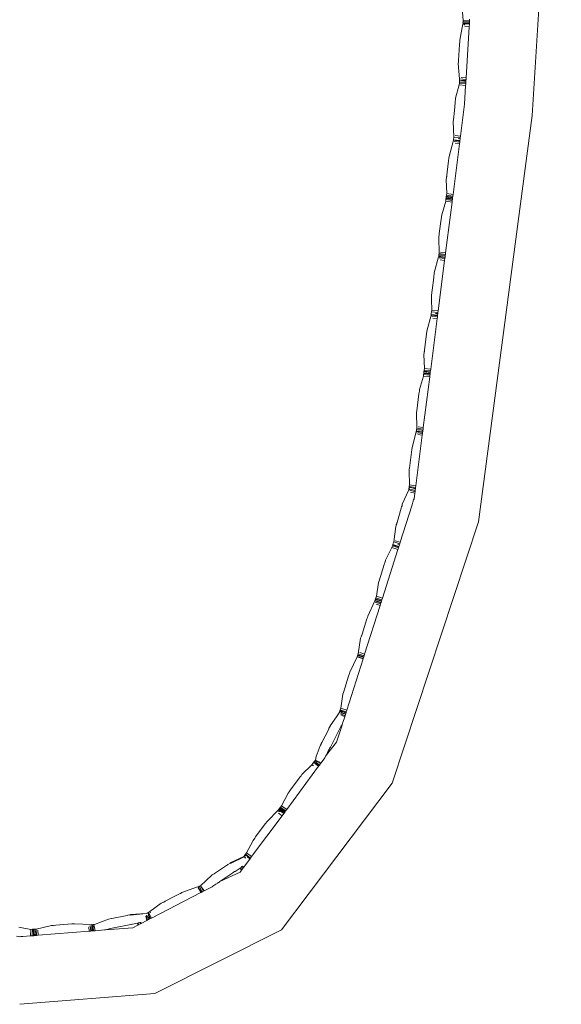
# Model space of a CAD drawing. Units: inches. Extents: x 0 to 14.4, y 0 to 12.4.
# Drawn here: x 12.3 to 12.5, y 7 to 7.3 of the extents above; entities that cross this region are included whole.
import ezdxf

# ---------------------------------------------------------------- set-up
doc = ezdxf.new("R2010")
doc.units = ezdxf.units.IN
doc.header["$LTSCALE"] = 0.03937
doc.header["$MEASUREMENT"] = 0
doc.layers.get('0').update_dxf_attribs({"lineweight": 0})

msp = doc.modelspace()

# ---------------------------------------------------------------- linework, layer by layer
for p, q in [((12.48291, 7.43198), (12.47455, 7.29366)), ((12.45431, 7.32557), (12.45468, 7.32109)), ((12.4537, 7.31539), (12.45463, 7.32011)), ((12.45463, 7.32044), (12.45466, 7.3206)), ((12.45464, 7.32029), (12.45463, 7.32044)), ((12.45463, 7.32011), (12.45464, 7.32029)), ((12.45463, 7.32011), (12.45646, 7.32001)), ((12.45464, 7.32029), (12.45647, 7.32018)), ((12.45466, 7.32077), (12.45468, 7.32109)), ((12.45466, 7.32077), (12.4565, 7.32066)), ((12.45466, 7.32077), (12.45466, 7.3206)), ((12.45466, 7.3206), (12.45649, 7.3205)), ((12.45652, 7.32096), (12.45468, 7.32109)), ((12.45521, 7.31978), (12.45483, 7.31981)), ((12.45641, 7.31922), (12.45646, 7.32001)), ((12.45646, 7.32001), (12.45647, 7.32018)), ((12.45647, 7.32018), (12.45649, 7.3205)), ((12.45649, 7.3205), (12.4565, 7.32066)), ((12.4565, 7.32066), (12.45652, 7.32096)), ((12.45652, 7.32096), (12.45655, 7.32145)), ((12.45641, 7.31922), (12.45517, 7.3193)), ((12.45553, 7.30457), (12.45641, 7.31922)), ((12.45335, 7.30951), (12.45362, 7.31413)), ((12.45362, 7.31413), (12.45368, 7.315)), ((12.45368, 7.315), (12.4537, 7.31539)), ((12.45333, 7.30919), (12.45329, 7.3087)), ((12.45329, 7.3087), (12.45367, 7.30421)), ((12.45333, 7.30919), (12.45335, 7.30951)), ((12.45356, 7.30255), (12.4525, 7.29864)), ((12.45359, 7.30302), (12.45356, 7.30255)), ((12.4554, 7.30236), (12.45356, 7.30255)), ((12.45359, 7.30302), (12.4536, 7.30317)), ((12.45543, 7.30284), (12.45359, 7.30302)), ((12.4536, 7.30317), (12.45364, 7.30333)), ((12.45361, 7.30371), (12.45365, 7.3039)), ((12.45364, 7.30333), (12.45361, 7.30371)), ((12.45364, 7.30333), (12.45544, 7.30315)), ((12.45364, 7.30333), (12.45545, 7.3033)), ((12.45365, 7.3039), (12.45367, 7.30421)), ((12.45365, 7.3039), (12.45548, 7.30379)), ((12.45365, 7.3039), (12.45547, 7.30362)), ((12.4555, 7.30409), (12.45367, 7.30421)), ((12.45553, 7.30457), (12.45407, 7.30466)), ((12.4554, 7.30236), (12.45543, 7.30284)), ((12.45543, 7.30284), (12.45544, 7.30315)), ((12.45544, 7.30315), (12.45545, 7.3033)), ((12.45545, 7.3033), (12.45547, 7.30362)), ((12.45547, 7.30362), (12.45548, 7.30379)), ((12.45548, 7.30379), (12.4555, 7.30409)), ((12.4555, 7.30409), (12.45553, 7.30457)), ((12.45507, 7.29693), (12.4554, 7.30236)), ((12.45238, 7.29739), (12.45215, 7.29517)), ((12.45243, 7.29786), (12.45238, 7.29739)), ((12.45243, 7.29786), (12.45249, 7.29816)), ((12.4525, 7.29864), (12.45249, 7.29816)), ((12.4539, 7.28775), (12.45507, 7.29693)), ((12.45188, 7.29245), (12.45215, 7.29517)), ((12.45188, 7.29245), (12.45183, 7.29198)), ((12.452, 7.28747), (12.45183, 7.29198)), ((12.4591, 7.17674), (12.47455, 7.29366)), ((12.45066, 7.28191), (12.4519, 7.28656)), ((12.45176, 7.27099), (12.45362, 7.28555)), ((12.4519, 7.28656), (12.45192, 7.28668)), ((12.4519, 7.28656), (12.45372, 7.28633)), ((12.45192, 7.28668), (12.452, 7.28747)), ((12.45192, 7.28668), (12.45374, 7.2865)), ((12.45384, 7.28728), (12.452, 7.28747)), ((12.45368, 7.28603), (12.45209, 7.28624)), ((12.45362, 7.28555), (12.4524, 7.28571)), ((12.4539, 7.28775), (12.45241, 7.2879)), ((12.4532, 7.28703), (12.4538, 7.28697)), ((12.45362, 7.28555), (12.45368, 7.28603)), ((12.45368, 7.28603), (12.45372, 7.28633)), ((12.45372, 7.28633), (12.45374, 7.2865)), ((12.45374, 7.2865), (12.4538, 7.28697)), ((12.4538, 7.28697), (12.45384, 7.28728)), ((12.45384, 7.28728), (12.4539, 7.28775)), ((12.44988, 7.27574), (12.4505, 7.28065)), ((12.4505, 7.28065), (12.4506, 7.28145)), ((12.4506, 7.28145), (12.45066, 7.28191)), ((12.44988, 7.27574), (12.44981, 7.27526)), ((12.44994, 7.27122), (12.44981, 7.27526)), ((12.44988, 7.27574), (12.44997, 7.27613)), ((12.44966, 7.26902), (12.44851, 7.26514)), ((12.44962, 7.25422), (12.45148, 7.26878)), ((12.44971, 7.2695), (12.44966, 7.26902)), ((12.45148, 7.26878), (12.44966, 7.26902)), ((12.44971, 7.2695), (12.44973, 7.26969)), ((12.45154, 7.26926), (12.44971, 7.2695)), ((12.44973, 7.26969), (12.44976, 7.2698)), ((12.44976, 7.2698), (12.44978, 7.26996)), ((12.44976, 7.2698), (12.45158, 7.26956)), ((12.44978, 7.27016), (12.44981, 7.27028)), ((12.44978, 7.26996), (12.44978, 7.27016)), ((12.44978, 7.26996), (12.4516, 7.26973)), ((12.44984, 7.27044), (12.44981, 7.27028)), ((12.44981, 7.27028), (12.45164, 7.27004)), ((12.44984, 7.27044), (12.44988, 7.27074)), ((12.44984, 7.27044), (12.45166, 7.27021)), ((12.44988, 7.27074), (12.44994, 7.27122)), ((12.4517, 7.27051), (12.44988, 7.27074)), ((12.45176, 7.27099), (12.44994, 7.27122)), ((12.45148, 7.26878), (12.45154, 7.26926)), ((12.45154, 7.26926), (12.45158, 7.26956)), ((12.45158, 7.26956), (12.4516, 7.26973)), ((12.4516, 7.26973), (12.45164, 7.27004)), ((12.45164, 7.27004), (12.45166, 7.27021)), ((12.45166, 7.27021), (12.4517, 7.27051)), ((12.4517, 7.27051), (12.45176, 7.27099)), ((12.44836, 7.26388), (12.44782, 7.25975)), ((12.44841, 7.26436), (12.44836, 7.26388)), ((12.44841, 7.26436), (12.44849, 7.26466)), ((12.44851, 7.26514), (12.44849, 7.26466)), ((12.44772, 7.25887), (12.44768, 7.25849)), ((12.44768, 7.25849), (12.44774, 7.25408)), ((12.44778, 7.25927), (12.44772, 7.25897)), ((12.44772, 7.25897), (12.44772, 7.25887)), ((12.44778, 7.25927), (12.44782, 7.25964)), ((12.44782, 7.25964), (12.44782, 7.25975)), ((12.44962, 7.25422), (12.44818, 7.25441)), ((12.44638, 7.24838), (12.44762, 7.25302)), ((12.44748, 7.23746), (12.44934, 7.25201)), ((12.44762, 7.25302), (12.44764, 7.25319)), ((12.44762, 7.25302), (12.44944, 7.25279)), ((12.44764, 7.25319), (12.44765, 7.25336)), ((12.44764, 7.25319), (12.44946, 7.25296)), ((12.44765, 7.25336), (12.44768, 7.25351)), ((12.44769, 7.25368), (12.44768, 7.25351)), ((12.44768, 7.25351), (12.4489, 7.25352)), ((12.44769, 7.25368), (12.44774, 7.25397)), ((12.44769, 7.25368), (12.4489, 7.25352)), ((12.44774, 7.25397), (12.44774, 7.25408)), ((12.44956, 7.25374), (12.44774, 7.25397)), ((12.4494, 7.2525), (12.4478, 7.2527)), ((12.44934, 7.25201), (12.44811, 7.25217)), ((12.4489, 7.25352), (12.4495, 7.25328)), ((12.44934, 7.25201), (12.4494, 7.2525)), ((12.4494, 7.2525), (12.44944, 7.25279)), ((12.44944, 7.25279), (12.44946, 7.25296)), ((12.44946, 7.25296), (12.4495, 7.25328)), ((12.4495, 7.25328), (12.44956, 7.25374)), ((12.44956, 7.25374), (12.44962, 7.25422)), ((12.44575, 7.24345), (12.44621, 7.24711)), ((12.44624, 7.24726), (12.44621, 7.24711)), ((12.44628, 7.2476), (12.44624, 7.24726)), ((12.44637, 7.24793), (12.44628, 7.2476)), ((12.44637, 7.24793), (12.44638, 7.24838)), ((12.44575, 7.24345), (12.44567, 7.2428)), ((12.4456, 7.24221), (12.44553, 7.24172)), ((12.44553, 7.24172), (12.44559, 7.24076)), ((12.44566, 7.23769), (12.44559, 7.24076)), ((12.4456, 7.24221), (12.44563, 7.2425)), ((12.44563, 7.2425), (12.44567, 7.2428)), ((12.4456, 7.2372), (12.44566, 7.23769)), ((12.44748, 7.23746), (12.44566, 7.23769)), ((12.44742, 7.23697), (12.44748, 7.23746)), ((12.44424, 7.23161), (12.44547, 7.23626)), ((12.44534, 7.22069), (12.4472, 7.23525)), ((12.44547, 7.23626), (12.4455, 7.23643)), ((12.44547, 7.23626), (12.4473, 7.23603)), ((12.4456, 7.2372), (12.4455, 7.23659)), ((12.4455, 7.23659), (12.4455, 7.23643)), ((12.4455, 7.23643), (12.44732, 7.23619)), ((12.44742, 7.23697), (12.4456, 7.2372)), ((12.44726, 7.23573), (12.44567, 7.23593)), ((12.4472, 7.23525), (12.44597, 7.2354)), ((12.44673, 7.23676), (12.44738, 7.23668)), ((12.4472, 7.23525), (12.44726, 7.23573)), ((12.44726, 7.23573), (12.4473, 7.23603)), ((12.4473, 7.23603), (12.44732, 7.23619)), ((12.44732, 7.23619), (12.44738, 7.23668)), ((12.44738, 7.23668), (12.44742, 7.23697)), ((12.44424, 7.23161), (12.44345, 7.22544)), ((12.44345, 7.22544), (12.44339, 7.22496)), ((12.44352, 7.22092), (12.44339, 7.22496)), ((12.44345, 7.22544), (12.44355, 7.22582)), ((12.44342, 7.22014), (12.44346, 7.22044)), ((12.44346, 7.22044), (12.44352, 7.22092)), ((12.44528, 7.22021), (12.44346, 7.22044)), ((12.44534, 7.22069), (12.44352, 7.22092)), ((12.44528, 7.22021), (12.44534, 7.22069)), ((12.44324, 7.21871), (12.4421, 7.21484)), ((12.4432, 7.20392), (12.44506, 7.21848)), ((12.4433, 7.2192), (12.44324, 7.21871)), ((12.44506, 7.21848), (12.44324, 7.21871)), ((12.4433, 7.2192), (12.44334, 7.21949)), ((12.44512, 7.21896), (12.4433, 7.2192)), ((12.44334, 7.21949), (12.44336, 7.21966)), ((12.44334, 7.21949), (12.44516, 7.21926)), ((12.44336, 7.2198), (12.4434, 7.21998)), ((12.44336, 7.21966), (12.44336, 7.2198)), ((12.44336, 7.21966), (12.44518, 7.21943)), ((12.44342, 7.22014), (12.4434, 7.21998)), ((12.4434, 7.21998), (12.44522, 7.21974)), ((12.44342, 7.22014), (12.44524, 7.21991)), ((12.44506, 7.21848), (12.44512, 7.21896)), ((12.44512, 7.21896), (12.44516, 7.21926)), ((12.44516, 7.21926), (12.44518, 7.21943)), ((12.44518, 7.21943), (12.44522, 7.21974)), ((12.44522, 7.21974), (12.44524, 7.21991)), ((12.44524, 7.21991), (12.44528, 7.22021)), ((12.44208, 7.21435), (12.4421, 7.21484)), ((12.44131, 7.20867), (12.44194, 7.21358)), ((12.44208, 7.21435), (12.44194, 7.21358)), ((12.44131, 7.20867), (12.44125, 7.20819)), ((12.44132, 7.20367), (12.44125, 7.20819)), ((12.44128, 7.20337), (12.44127, 7.20321)), ((12.44128, 7.20337), (12.44132, 7.20367)), ((12.44128, 7.20337), (12.44247, 7.20322)), ((12.44314, 7.20344), (12.44132, 7.20367)), ((12.4432, 7.20392), (12.44175, 7.20411)), ((12.44308, 7.20298), (12.44314, 7.20344)), ((12.44314, 7.20344), (12.4432, 7.20392)), ((12.43997, 7.19807), (12.4412, 7.20271)), ((12.44106, 7.18716), (12.44292, 7.20171)), ((12.4412, 7.20271), (12.44122, 7.20289)), ((12.4412, 7.20271), (12.44302, 7.20249)), ((12.44122, 7.20303), (12.44127, 7.20321)), ((12.44122, 7.20289), (12.44122, 7.20303)), ((12.44122, 7.20289), (12.44304, 7.20266)), ((12.44127, 7.20321), (12.44247, 7.20322)), ((12.44298, 7.2022), (12.44138, 7.2024)), ((12.44292, 7.20171), (12.44169, 7.20187)), ((12.44247, 7.20322), (12.44308, 7.20298)), ((12.44292, 7.20171), (12.44298, 7.2022)), ((12.44298, 7.2022), (12.44302, 7.20249)), ((12.44302, 7.20249), (12.44304, 7.20266)), ((12.44304, 7.20266), (12.44308, 7.20298)), ((12.43997, 7.19807), (12.43991, 7.19759)), ((12.43922, 7.19223), (12.43979, 7.19681)), ((12.43991, 7.19759), (12.43979, 7.19681)), ((12.43918, 7.1919), (12.43922, 7.19223)), ((12.43918, 7.1919), (12.43911, 7.19142)), ((12.43925, 7.18739), (12.43911, 7.19142)), ((12.4391, 7.18635), (12.43907, 7.18613)), ((12.43915, 7.18661), (12.4391, 7.18635)), ((12.43915, 7.18661), (12.43917, 7.18691)), ((12.43915, 7.18661), (12.43925, 7.1867)), ((12.43915, 7.18661), (12.43992, 7.18651)), ((12.43917, 7.18691), (12.43925, 7.18739)), ((12.441, 7.18667), (12.43917, 7.18691)), ((12.44106, 7.18716), (12.43925, 7.18739)), ((12.43925, 7.1867), (12.43992, 7.18651)), ((12.43992, 7.18651), (12.44096, 7.18638)), ((12.43992, 7.18651), (12.44094, 7.18621)), ((12.44094, 7.18621), (12.44096, 7.18638)), ((12.44096, 7.18638), (12.441, 7.18667)), ((12.441, 7.18667), (12.44106, 7.18716)), ((12.43903, 7.18595), (12.43718, 7.18183)), ((12.43903, 7.18595), (12.43907, 7.18613)), ((12.43907, 7.18613), (12.43921, 7.18625)), ((12.43921, 7.18625), (12.43927, 7.1861)), ((12.43927, 7.1861), (12.44008, 7.186)), ((12.44084, 7.18542), (12.43936, 7.18585)), ((12.44078, 7.18497), (12.43957, 7.18533)), ((12.44008, 7.186), (12.4409, 7.18589)), ((12.44008, 7.186), (12.44088, 7.18576)), ((12.44058, 7.18337), (12.44078, 7.18497)), ((12.44078, 7.18497), (12.44084, 7.18542)), ((12.44084, 7.18542), (12.44088, 7.18576)), ((12.44088, 7.18576), (12.4409, 7.18589)), ((12.4409, 7.18589), (12.44094, 7.18621)), ((12.43567, 7.17661), (12.43689, 7.18064)), ((12.43994, 7.18136), (12.4366, 7.17087)), ((12.43696, 7.18107), (12.43689, 7.18064)), ((12.43696, 7.18107), (12.43711, 7.18139)), ((12.43711, 7.18139), (12.43718, 7.18183)), ((12.43994, 7.18136), (12.44044, 7.18308)), ((12.44044, 7.18308), (12.44058, 7.18337)), ((12.4591, 7.17674), (12.43429, 7.10158)), ((12.43535, 7.17543), (12.4347, 7.17096)), ((12.43543, 7.1757), (12.43535, 7.17543)), ((12.43546, 7.17585), (12.43543, 7.1757)), ((12.43546, 7.17585), (12.43557, 7.17618)), ((12.43557, 7.17618), (12.43564, 7.17642)), ((12.43564, 7.17642), (12.43567, 7.17661)), ((12.43418, 7.16933), (12.43236, 7.16573)), ((12.43433, 7.1698), (12.43418, 7.16933)), ((12.43593, 7.16878), (12.43418, 7.16933)), ((12.43433, 7.1698), (12.43442, 7.17008)), ((12.43608, 7.16924), (12.43433, 7.1698)), ((12.43442, 7.17008), (12.43448, 7.1702)), ((12.43442, 7.17008), (12.43617, 7.16953)), ((12.43448, 7.1702), (12.4345, 7.17033)), ((12.43448, 7.1702), (12.43622, 7.16969)), ((12.4345, 7.17033), (12.43457, 7.17055)), ((12.43462, 7.1707), (12.43457, 7.17055)), ((12.4347, 7.17096), (12.43462, 7.1707)), ((12.43646, 7.17044), (12.4347, 7.17096)), ((12.4366, 7.17087), (12.43515, 7.17128)), ((12.43589, 7.17025), (12.43636, 7.17012)), ((12.43617, 7.16953), (12.43608, 7.16924)), ((12.43622, 7.16969), (12.43617, 7.16953)), ((12.43636, 7.17012), (12.43622, 7.16969)), ((12.43646, 7.17044), (12.43636, 7.17012)), ((12.4366, 7.17087), (12.43646, 7.17044)), ((12.43593, 7.16878), (12.43148, 7.15479)), ((12.43608, 7.16924), (12.43593, 7.16878)), ((12.43048, 7.1598), (12.43197, 7.16452)), ((12.43225, 7.16526), (12.43197, 7.16452)), ((12.43225, 7.16526), (12.43236, 7.16573)), ((12.42973, 7.15535), (12.43033, 7.15934)), ((12.43048, 7.1598), (12.43033, 7.15934)), ((12.42958, 7.15489), (12.42973, 7.15535)), ((12.43148, 7.15479), (12.42973, 7.15535)), ((12.43081, 7.15267), (12.42635, 7.13869)), ((12.42724, 7.14962), (12.42929, 7.15398)), ((12.42929, 7.15398), (12.42934, 7.15414)), ((12.42929, 7.15398), (12.43104, 7.15342)), ((12.42934, 7.15414), (12.42937, 7.15429)), ((12.42934, 7.15414), (12.4311, 7.15358)), ((12.42937, 7.15429), (12.42944, 7.15444)), ((12.43095, 7.15313), (12.42942, 7.15362)), ((12.42949, 7.1546), (12.42944, 7.15444)), ((12.42944, 7.15444), (12.43119, 7.15388)), ((12.42949, 7.1546), (12.42958, 7.15489)), ((12.42949, 7.1546), (12.43124, 7.15404)), ((12.43133, 7.15433), (12.42958, 7.15489)), ((12.43081, 7.15267), (12.42963, 7.15304)), ((12.43095, 7.15313), (12.43081, 7.15267)), ((12.43104, 7.15342), (12.43095, 7.15313)), ((12.4311, 7.15358), (12.43104, 7.15342)), ((12.43119, 7.15388), (12.4311, 7.15358)), ((12.43124, 7.15404), (12.43119, 7.15388)), ((12.43133, 7.15433), (12.43124, 7.15404)), ((12.43148, 7.15479), (12.43133, 7.15433)), ((12.42714, 7.14918), (12.42724, 7.14962)), ((12.427, 7.14888), (12.42559, 7.14445)), ((12.42714, 7.14918), (12.427, 7.14888)), ((12.42535, 7.1437), (12.42552, 7.14406)), ((12.42535, 7.1437), (12.42544, 7.14398)), ((12.42544, 7.14398), (12.42559, 7.14445)), ((12.42552, 7.14406), (12.42559, 7.14445)), ((12.4252, 7.14323), (12.42446, 7.13878)), ((12.42535, 7.1437), (12.4252, 7.14323)), ((12.42422, 7.13803), (12.42425, 7.13818)), ((12.42425, 7.13818), (12.42432, 7.13833)), ((12.42437, 7.13849), (12.42432, 7.13833)), ((12.42432, 7.13833), (12.42606, 7.13777)), ((12.42437, 7.13849), (12.42446, 7.13878)), ((12.42437, 7.13849), (12.42612, 7.13794)), ((12.42621, 7.13822), (12.42446, 7.13878)), ((12.42635, 7.13869), (12.42496, 7.13913)), ((12.42621, 7.13822), (12.42612, 7.13794)), ((12.42635, 7.13869), (12.42621, 7.13822)), ((12.42592, 7.13731), (12.42123, 7.12258)), ((12.42211, 7.13351), (12.42417, 7.13787)), ((12.42417, 7.13787), (12.42422, 7.13803)), ((12.42417, 7.13787), (12.42592, 7.13731)), ((12.42422, 7.13803), (12.42597, 7.13747)), ((12.42597, 7.13747), (12.42592, 7.13731)), ((12.42606, 7.13777), (12.42597, 7.13747)), ((12.42612, 7.13794), (12.42606, 7.13777)), ((12.42172, 7.1323), (12.42198, 7.1331)), ((12.42198, 7.1331), (12.42211, 7.13351)), ((12.42023, 7.12759), (12.42172, 7.1323)), ((12.41948, 7.12313), (12.42007, 7.12713)), ((12.42023, 7.12759), (12.42007, 7.12713)), ((12.42023, 7.12759), (12.42039, 7.12796)), ((12.41902, 7.12176), (12.41827, 7.12062)), ((12.41902, 7.12176), (12.41909, 7.12192)), ((12.41915, 7.12212), (12.41909, 7.12192)), ((12.41924, 7.12238), (12.41915, 7.12212)), ((12.41915, 7.12212), (12.41934, 7.1222)), ((12.41933, 7.12267), (12.41924, 7.12238)), ((12.41924, 7.12238), (12.41938, 7.12246)), ((12.41924, 7.12238), (12.41934, 7.1222)), ((12.41933, 7.12267), (12.41948, 7.12313)), ((12.42108, 7.12211), (12.41933, 7.12267)), ((12.41938, 7.12246), (12.41933, 7.12267)), ((12.41934, 7.1222), (12.42086, 7.12142)), ((12.41934, 7.1222), (12.42003, 7.12213)), ((12.41938, 7.12246), (12.42003, 7.12213)), ((12.41941, 7.12182), (12.42086, 7.12142)), ((12.4207, 7.12092), (12.41946, 7.12154)), ((12.42123, 7.12258), (12.41948, 7.12313)), ((12.42061, 7.12066), (12.41952, 7.12122)), ((12.42003, 7.12213), (12.42094, 7.12168)), ((12.42003, 7.12213), (12.42099, 7.12183)), ((12.42086, 7.12142), (12.4207, 7.12092)), ((12.42094, 7.12168), (12.42086, 7.12142)), ((12.42099, 7.12183), (12.42094, 7.12168)), ((12.42108, 7.12211), (12.42099, 7.12183)), ((12.42123, 7.12258), (12.42108, 7.12211)), ((12.41645, 7.11805), (12.41827, 7.12062)), ((12.41984, 7.11824), (12.41973, 7.11829)), ((12.41984, 7.11824), (12.41995, 7.11884)), ((12.41995, 7.11884), (12.42004, 7.11902)), ((12.42061, 7.12066), (12.42004, 7.11902)), ((12.4207, 7.12092), (12.42061, 7.12066)), ((12.416, 7.11712), (12.41496, 7.11511)), ((12.41609, 7.11735), (12.416, 7.11712)), ((12.41641, 7.11783), (12.41609, 7.11735)), ((12.41641, 7.11783), (12.41645, 7.11805)), ((12.41744, 7.11384), (12.41961, 7.11805)), ((12.41976, 7.11797), (12.4183, 7.11338)), ((12.41961, 7.11805), (12.41984, 7.11824)), ((12.41976, 7.11797), (12.41961, 7.11805)), ((12.41984, 7.11824), (12.41976, 7.11797)), ((12.41365, 7.11249), (12.4138, 7.11279)), ((12.4138, 7.11279), (12.41387, 7.11299)), ((12.41387, 7.11299), (12.414, 7.1132)), ((12.41496, 7.11511), (12.414, 7.1132)), ((12.4183, 7.11338), (12.41537, 7.10973)), ((12.41649, 7.11195), (12.41744, 7.11384)), ((12.41245, 7.10917), (12.41351, 7.11229)), ((12.41365, 7.11249), (12.41351, 7.11229)), ((12.41598, 7.11102), (12.41537, 7.10973)), ((12.41613, 7.11125), (12.41598, 7.11102)), ((12.41613, 7.11125), (12.41634, 7.11172)), ((12.41634, 7.11172), (12.41649, 7.11195)), ((12.41148, 7.10725), (12.41119, 7.10685)), ((12.41166, 7.10749), (12.41148, 7.10725)), ((12.41166, 7.10711), (12.41148, 7.10725)), ((12.41171, 7.10763), (12.41166, 7.10749)), ((12.41166, 7.10749), (12.41186, 7.10751)), ((12.41195, 7.10788), (12.41171, 7.10763)), ((12.41186, 7.10751), (12.41195, 7.10788)), ((12.41186, 7.10751), (12.41338, 7.10675)), ((12.41186, 7.10751), (12.41233, 7.10699)), ((12.41195, 7.10788), (12.41203, 7.10803)), ((12.41195, 7.10788), (12.41338, 7.10675)), ((12.41203, 7.10803), (12.41221, 7.10821)), ((12.41369, 7.10717), (12.41203, 7.10803)), ((12.41221, 7.10821), (12.41245, 7.10917)), ((12.41386, 7.10739), (12.41221, 7.10821)), ((12.41233, 7.10699), (12.41322, 7.10653)), ((12.41233, 7.10699), (12.41312, 7.1064)), ((12.41369, 7.10717), (12.41338, 7.10675)), ((12.41386, 7.10739), (12.41369, 7.10717)), ((12.41485, 7.10882), (12.41386, 7.10739)), ((12.41502, 7.10903), (12.41485, 7.10882)), ((12.41521, 7.10952), (12.41502, 7.10903)), ((12.41537, 7.10973), (12.41521, 7.10952)), ((12.41537, 7.10943), (12.41521, 7.10952)), ((12.41554, 7.10965), (12.41537, 7.10973)), ((12.40392, 7.09398), (12.41312, 7.1064)), ((12.41119, 7.10685), (12.4083, 7.10403)), ((12.41167, 7.10649), (12.41119, 7.10685)), ((12.41322, 7.10653), (12.41312, 7.1064)), ((12.41338, 7.10675), (12.41322, 7.10653)), ((12.40247, 7.0593), (12.43429, 7.10158)), ((12.40754, 7.10301), (12.40507, 7.09967)), ((12.40783, 7.1034), (12.40754, 7.10301)), ((12.40783, 7.1034), (12.40807, 7.10365)), ((12.4083, 7.10403), (12.40807, 7.10365)), ((12.40245, 7.09506), (12.40431, 7.09864)), ((12.4046, 7.09904), (12.40431, 7.09864)), ((12.4046, 7.09904), (12.40487, 7.09932)), ((12.40478, 7.09928), (12.4046, 7.09904)), ((12.40478, 7.09928), (12.40507, 7.09967)), ((12.40487, 7.09932), (12.40507, 7.09967)), ((12.39823, 7.09045), (12.40157, 7.09389)), ((12.40157, 7.09389), (12.40169, 7.09404)), ((12.40157, 7.09389), (12.40306, 7.09282)), ((12.40189, 7.0933), (12.4016, 7.09352)), ((12.40259, 7.09218), (12.40161, 7.09291)), ((12.40169, 7.09404), (12.40178, 7.0942)), ((12.40169, 7.09404), (12.40316, 7.09295)), ((12.40178, 7.0942), (12.40187, 7.0943)), ((12.40198, 7.09443), (12.40187, 7.0943)), ((12.40187, 7.0943), (12.40335, 7.09321)), ((12.40198, 7.09443), (12.40216, 7.09467)), ((12.40198, 7.09443), (12.40345, 7.09334)), ((12.40216, 7.09467), (12.40245, 7.09506)), ((12.40363, 7.09358), (12.40216, 7.09467)), ((12.40392, 7.09398), (12.40245, 7.09506)), ((12.40306, 7.09282), (12.40259, 7.09218)), ((12.40316, 7.09295), (12.40306, 7.09282)), ((12.40335, 7.09321), (12.40316, 7.09295)), ((12.40345, 7.09334), (12.40335, 7.09321)), ((12.40363, 7.09358), (12.40345, 7.09334)), ((12.40392, 7.09398), (12.40363, 7.09358)), ((12.39385, 7.08039), (12.40259, 7.09218)), ((12.39776, 7.08982), (12.39794, 7.09006)), ((12.39794, 7.09006), (12.39823, 7.09045)), ((12.395, 7.08609), (12.39776, 7.08982)), ((12.39238, 7.08148), (12.39424, 7.08506)), ((12.39445, 7.08531), (12.39424, 7.08506)), ((12.39453, 7.08546), (12.39445, 7.08531)), ((12.39453, 7.08546), (12.3948, 7.08574)), ((12.3948, 7.08574), (12.395, 7.08609)), ((12.39209, 7.08109), (12.39238, 7.08148)), ((12.39385, 7.08039), (12.39238, 7.08148)), ((12.39162, 7.08046), (12.38767, 7.07861)), ((12.3917, 7.08037), (12.38775, 7.07841)), ((12.39155, 7.07729), (12.39331, 7.07966)), ((12.39173, 7.08058), (12.39162, 7.08046)), ((12.39162, 7.08046), (12.3917, 7.08037)), ((12.3917, 7.08037), (12.39173, 7.08058)), ((12.39209, 7.08005), (12.3917, 7.08037)), ((12.39201, 7.08077), (12.39173, 7.08058)), ((12.39173, 7.08058), (12.39176, 7.08071)), ((12.39176, 7.08071), (12.39191, 7.08085)), ((12.39191, 7.08085), (12.39209, 7.08109)), ((12.39191, 7.08085), (12.39201, 7.08077)), ((12.39201, 7.08077), (12.39216, 7.08067)), ((12.39203, 7.07986), (12.39209, 7.08005)), ((12.39209, 7.08109), (12.39238, 7.08102)), ((12.39228, 7.08095), (12.39209, 7.08109)), ((12.39235, 7.0808), (12.39216, 7.08067)), ((12.39216, 7.08067), (12.39228, 7.08058)), ((12.39235, 7.0808), (12.39228, 7.08095)), ((12.39238, 7.08102), (12.39235, 7.0808)), ((12.39235, 7.0808), (12.39258, 7.08073)), ((12.39258, 7.08073), (12.3927, 7.08026)), ((12.39356, 7.08), (12.39258, 7.08073)), ((12.3927, 7.08026), (12.39309, 7.07998)), ((12.39309, 7.07998), (12.39338, 7.07976)), ((12.39309, 7.07998), (12.39331, 7.07966)), ((12.39338, 7.07976), (12.39331, 7.07966)), ((12.39356, 7.08), (12.39338, 7.07976)), ((12.39385, 7.08039), (12.39356, 7.08)), ((12.38317, 7.07556), (12.38695, 7.07802)), ((12.39054, 7.07593), (12.38473, 7.07326)), ((12.38695, 7.07802), (12.38702, 7.07817)), ((12.38702, 7.07817), (12.38761, 7.07845)), ((12.38761, 7.07845), (12.38767, 7.07861)), ((12.38858, 7.07586), (12.38847, 7.07569)), ((12.38858, 7.07586), (12.38893, 7.0761)), ((12.38913, 7.07612), (12.38893, 7.0761)), ((12.38913, 7.07612), (12.39055, 7.07705)), ((12.39094, 7.07646), (12.39054, 7.07593)), ((12.39055, 7.07705), (12.3907, 7.07715)), ((12.39094, 7.07646), (12.39055, 7.07705)), ((12.3907, 7.07715), (12.39104, 7.07753)), ((12.39106, 7.07662), (12.3907, 7.07715)), ((12.39106, 7.07662), (12.39094, 7.07646)), ((12.39104, 7.07753), (12.39127, 7.07769)), ((12.39104, 7.07753), (12.3912, 7.07748)), ((12.39143, 7.07713), (12.39106, 7.07662)), ((12.3912, 7.07748), (12.39143, 7.07713)), ((12.39139, 7.07753), (12.39155, 7.07729)), ((12.39155, 7.07729), (12.39143, 7.07713)), ((12.3824, 7.07504), (12.37911, 7.07204)), ((12.38252, 7.07512), (12.3824, 7.07504)), ((12.38252, 7.07512), (12.38304, 7.07545)), ((12.38304, 7.07545), (12.38317, 7.07556)), ((12.38422, 7.0729), (12.38459, 7.07314)), ((12.38459, 7.07314), (12.38473, 7.07326)), ((12.38847, 7.07569), (12.38473, 7.07326)), ((12.37381, 7.07006), (12.37832, 7.07168)), ((12.37832, 7.07168), (12.37852, 7.07165)), ((12.37852, 7.07165), (12.37847, 7.07145)), ((12.37847, 7.07145), (12.37933, 7.07013)), ((12.37847, 7.07145), (12.37949, 7.07021)), ((12.37847, 7.07145), (12.37919, 7.07006)), ((12.37852, 7.07165), (12.37877, 7.07191)), ((12.37877, 7.07191), (12.37911, 7.07204)), ((12.37877, 7.07191), (12.37961, 7.07028)), ((12.38019, 7.07058), (12.37911, 7.07204)), ((12.38004, 7.0705), (12.37911, 7.07204)), ((12.37933, 7.07013), (12.37919, 7.07006)), ((12.37949, 7.07021), (12.37933, 7.07013)), ((12.37961, 7.07028), (12.37949, 7.07021)), ((12.38004, 7.0705), (12.37961, 7.07028)), ((12.38019, 7.07058), (12.38004, 7.0705)), ((12.38245, 7.07174), (12.38019, 7.07058)), ((12.38267, 7.07187), (12.38245, 7.07174)), ((12.38359, 7.07249), (12.38267, 7.07187)), ((12.38393, 7.07271), (12.38359, 7.07249)), ((12.38407, 7.07282), (12.38393, 7.07271)), ((12.38407, 7.07282), (12.38422, 7.0729)), ((12.36502, 7.06273), (12.37919, 7.07006)), ((12.36828, 7.0672), (12.36856, 7.06734)), ((12.36856, 7.06734), (12.36898, 7.06756)), ((12.36898, 7.06756), (12.37141, 7.06882)), ((12.37141, 7.06882), (12.37269, 7.06948)), ((12.37311, 7.0697), (12.37269, 7.06948)), ((12.37343, 7.06982), (12.37311, 7.0697)), ((12.37343, 7.06982), (12.37381, 7.07006)), ((12.36418, 7.06436), (12.3646, 7.06458)), ((12.3646, 7.06458), (12.36786, 7.06698)), ((12.36477, 7.06425), (12.3646, 7.06458)), ((12.36828, 7.0672), (12.36786, 7.06698)), ((12.34866, 7.06089), (12.35272, 7.0624)), ((12.3535, 7.06255), (12.35272, 7.0624)), ((12.3535, 7.06255), (12.35367, 7.0626)), ((12.35367, 7.0626), (12.35806, 7.06346)), ((12.35822, 7.06356), (12.35806, 7.06346)), ((12.35822, 7.06356), (12.35883, 7.06361)), ((12.35883, 7.06361), (12.35899, 7.06372)), ((12.35883, 7.06361), (12.35894, 7.06352)), ((12.36349, 7.06402), (12.35894, 7.06352)), ((12.35899, 7.06372), (12.36349, 7.06402)), ((12.36369, 7.06205), (12.36205, 7.0612)), ((12.36369, 7.06205), (12.36345, 7.06326)), ((12.36349, 7.06402), (12.36366, 7.06413)), ((12.36389, 7.06215), (12.36362, 7.06344)), ((12.36366, 7.06413), (12.36391, 7.06422)), ((12.36389, 7.06215), (12.36369, 7.06205)), ((12.36371, 7.06356), (12.36432, 7.06237)), ((12.36432, 7.06237), (12.36389, 7.06215)), ((12.36391, 7.06422), (12.36418, 7.06436)), ((12.36391, 7.06422), (12.36411, 7.06401)), ((12.36411, 7.06401), (12.36416, 7.06372)), ((12.36416, 7.06372), (12.36442, 7.06242)), ((12.36416, 7.06372), (12.3645, 7.06308)), ((12.36426, 7.06418), (12.36418, 7.06436)), ((12.36426, 7.06418), (12.3645, 7.06308)), ((12.36502, 7.06273), (12.36426, 7.06418)), ((12.36442, 7.06242), (12.36432, 7.06237)), ((12.36461, 7.06252), (12.36442, 7.06242)), ((12.3645, 7.06308), (12.36475, 7.06259)), ((12.3645, 7.06308), (12.36461, 7.06252)), ((12.36475, 7.06259), (12.36461, 7.06252)), ((12.36502, 7.06273), (12.36475, 7.06259)), ((12.33036, 7.05944), (12.32691, 7.06012)), ((12.33028, 7.05758), (12.33036, 7.05944)), ((12.33081, 7.05948), (12.33036, 7.05944)), ((12.33073, 7.05762), (12.33081, 7.05948)), ((12.33081, 7.05948), (12.33105, 7.05948)), ((12.33136, 7.05954), (12.33105, 7.05948)), ((12.33105, 7.05948), (12.33112, 7.05871)), ((12.33105, 7.05948), (12.33115, 7.05941)), ((12.33115, 7.05941), (12.33112, 7.05871)), ((12.33115, 7.05941), (12.33136, 7.05954)), ((12.33136, 7.05954), (12.33153, 7.05952)), ((12.33153, 7.05952), (12.33152, 7.05768)), ((12.33153, 7.05952), (12.33184, 7.05954)), ((12.33153, 7.05952), (12.33168, 7.05769)), ((12.33184, 7.05954), (12.33624, 7.06054)), ((12.33198, 7.05772), (12.33184, 7.05954)), ((12.33246, 7.05776), (12.33234, 7.05922)), ((12.33246, 7.05776), (12.3471, 7.05894)), ((12.33652, 7.06054), (12.33624, 7.06054)), ((12.33672, 7.06058), (12.33652, 7.06054)), ((12.33672, 7.06058), (12.33697, 7.06053)), ((12.33697, 7.06053), (12.3375, 7.06064)), ((12.3375, 7.06064), (12.34213, 7.06102)), ((12.34213, 7.06102), (12.34244, 7.06104)), ((12.34244, 7.06104), (12.34292, 7.06108)), ((12.34292, 7.06108), (12.34773, 7.06083)), ((12.3471, 7.05894), (12.347, 7.06016)), ((12.34757, 7.05897), (12.3471, 7.05894)), ((12.34757, 7.05897), (12.34744, 7.06056)), ((12.34788, 7.059), (12.34757, 7.05897)), ((12.34773, 7.06083), (12.34789, 7.06073)), ((12.34789, 7.06073), (12.34788, 7.059)), ((12.34804, 7.05901), (12.34788, 7.059)), ((12.34789, 7.06073), (12.34821, 7.06087)), ((12.34789, 7.06073), (12.34825, 7.05903)), ((12.34789, 7.06073), (12.34804, 7.05901)), ((12.34825, 7.05903), (12.34804, 7.05901)), ((12.34821, 7.06087), (12.34846, 7.06091)), ((12.34821, 7.06087), (12.34836, 7.05904)), ((12.34836, 7.05904), (12.34825, 7.05903)), ((12.34883, 7.05908), (12.34836, 7.05904)), ((12.34883, 7.05908), (12.34846, 7.06091)), ((12.34846, 7.06091), (12.34866, 7.06089)), ((12.34883, 7.05908), (12.35152, 7.05929)), ((12.35182, 7.05937), (12.35152, 7.05929)), ((12.35161, 7.05935), (12.35182, 7.05937)), ((12.35963, 7.05995), (12.35182, 7.05937)), ((12.35182, 7.05937), (12.35327, 7.05967)), ((12.3586, 7.06073), (12.35327, 7.05967)), ((12.35921, 7.06093), (12.3586, 7.06073)), ((12.35921, 7.06093), (12.35937, 7.06088)), ((12.35937, 7.06088), (12.35956, 7.061)), ((12.36103, 7.06121), (12.35956, 7.061)), ((12.36112, 7.06072), (12.35963, 7.05995)), ((12.36122, 7.06135), (12.36103, 7.06121)), ((12.36112, 7.06072), (12.36103, 7.06121)), ((12.36133, 7.06082), (12.36112, 7.06072)), ((12.36122, 7.06135), (12.36169, 7.06145)), ((12.36133, 7.06082), (12.36122, 7.06135)), ((12.36185, 7.0611), (12.36133, 7.06082)), ((12.36169, 7.06145), (12.3618, 7.06137)), ((12.3618, 7.06137), (12.36185, 7.0611)), ((12.36205, 7.0612), (12.36185, 7.0611)), ((12.36199, 7.06151), (12.36205, 7.0612)), ((12.36597, 7.04103), (12.40247, 7.0593)), ((12.32714, 7.05733), (12.32625, 7.05753)), ((12.32749, 7.05743), (12.32714, 7.05733)), ((12.32749, 7.05743), (12.32794, 7.05746)), ((12.32794, 7.05746), (12.32808, 7.0574)), ((12.32808, 7.0574), (12.33028, 7.05758)), ((12.33073, 7.05762), (12.33028, 7.05758)), ((12.33107, 7.05764), (12.33073, 7.05762)), ((12.33112, 7.05871), (12.33107, 7.05764)), ((12.3312, 7.05765), (12.33107, 7.05764)), ((12.33112, 7.05871), (12.3312, 7.05765)), ((12.33152, 7.05768), (12.3312, 7.05765)), ((12.33168, 7.05769), (12.33152, 7.05768)), ((12.33198, 7.05772), (12.33168, 7.05769)), ((12.33246, 7.05776), (12.33198, 7.05772)), ((12.32714, 7.0379), (12.36597, 7.04103))]:
    msp.add_line(p, q)

doc.saveas('drawing.dxf')
